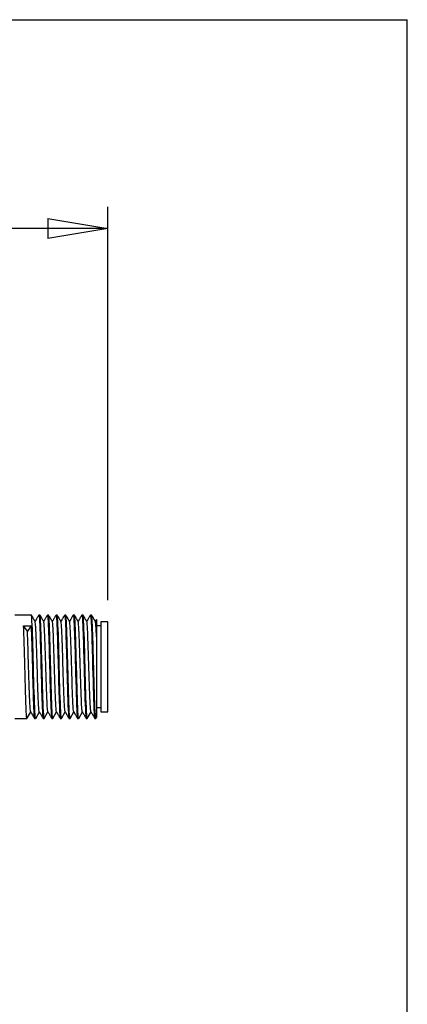
# Model space of a CAD drawing. Extents: x -1 to 415, y -1 to 297.
# Drawn here: x 388 to 415, y 223 to 292 of the extents above; entities that cross this region are included whole.
import ezdxf

# ---------------------------------------------------------------- set-up
doc = ezdxf.new("R2010")
doc.units = 0
doc.header["$MEASUREMENT"] = 0
doc.linetypes.add('HIDDENNEW0', pattern=[4.5, 1.5, -1.5, 1.5])
doc.linetypes.add('PHANTOM', pattern=[29.5, 9.5, -1.5, 3, -1.5, 3, -1.5, 9.5])
doc.layers.get('0').update_dxf_attribs({"linetype": 'CONTINUOUS'})
doc.layers.add('ASSI', color=2, linetype='PHANTOM')
doc.layers.add('SEZIONI', color=4, linetype='HIDDENNEW0')
doc.styles.get("Standard").update_dxf_attribs({"font": 'monotxt.shx'})
doc.dimstyles.new('DSTYLE1', dxfattribs={"dimtxt": 6.666667, "dimasz": 4.166667, "dimexe": 1.5, "dimexo": 1.5, "dimgap": 1.5, "dimtad": 1, "dimlfac": 1.666667, "dimrnd": 0.01, "dimzin": 11, "dimdsep": 46, "dimcen": 0.09, "dimadec": 0, "dimazin": 0, "dimtfac": 1, "dimtdec": 4, "dimtofl": 0, "dimtmove": 0, "dimatfit": 3, "dimfxl": 0, "dimtolj": 1, "dimtzin": 0, "dimarcsym": 0})

# ---------------------------------------------------------------- blocks, each defined once
blk = doc.blocks.new('_AH1')
at = {"color": 0, "linetype": 'Continuous'}
for p, q in [((-1, 0.166667), (0, 0)), ((-1, 0.166667), (-1, -0.166667)), ((0, 0), (-1, -0.166667)), ((0, 0), (-1, 0))]:
    blk.add_line(p, q, dxfattribs=at)
blk = doc.blocks.new('*D14')
at = {"layer": 'ASSI', "color": 2, "linetype": 'Continuous'}
for p, q in [((152.0919, 265.62008), (152.0919, 278.96445)), ((394.1169, 251.57382), (394.1169, 278.96445)), ((152.0919, 277.46445), (273.1044, 277.46445)), ((394.1169, 277.46445), (273.1044, 277.46445))]:
    blk.add_line(p, q, dxfattribs=at)
at = {"layer": 'ASSI', "color": 2, "xscale": 4.1666667, "yscale": 4.1666667, "zscale": 4.1666667, "rotation": 180}
blk.add_blockref('_AH1', (152.0919, 277.46445), dxfattribs=at)
at = {"layer": 'ASSI', "color": 2, "xscale": 4.1666667, "yscale": 4.1666667, "zscale": 4.1666667}
blk.add_blockref('_AH1', (394.1169, 277.46445), dxfattribs=at)
at = {"layer": 'ASSI', "color": 2, "linetype": 'Continuous', "width": 1.2}
blk.add_text('H', height=4, dxfattribs=at).set_placement((270.7044, 278.96545))

msp = doc.modelspace()

# ---------------------------------------------------------------- linework, layer by layer
at = {"color": 3, "linetype": 'Continuous'}
for p in [(15, 292), (415, 5)]:
    msp.add_line(p, (415, 292), dxfattribs=at)
at = {"layer": 'SEZIONI', "color": 1, "linetype": 'Continuous'}
for p, q in [((388.79565, 250.53882), (387.6369, 250.53882)), ((389.39478, 250.53882), (389.3199, 250.53882)), ((389.99481, 250.53882), (389.91987, 250.53882)), ((390.59485, 250.53882), (390.51984, 250.53882)), ((391.19512, 250.53882), (391.11982, 250.53882)), ((391.79522, 250.53882), (391.71985, 250.53882)), ((392.39531, 250.53882), (392.31982, 250.53882)), ((392.99625, 250.53882), (392.91895, 250.53882)), ((388.51935, 249.41927), (388.25685, 249.77782)), ((388.25685, 249.77782), (388.78186, 249.77782)), ((388.78186, 249.77782), (388.51935, 249.41927)), ((393.33691, 250.22827), (393.3369, 249.02411)), ((393.6369, 249.78882), (393.33692, 249.78882)), ((393.6369, 250.07382), (393.6369, 243.80382)), ((394.1169, 250.07382), (393.6369, 250.07382)), ((394.1169, 243.80382), (394.1169, 250.07382)), ((393.3369, 249.02411), (393.33662, 243.40948)), ((388.49842, 243.3433), (388.75613, 243.78913)), ((389.09803, 243.34258), (389.35612, 243.78913)), ((389.69789, 243.34239), (389.95611, 243.78913)), ((390.29762, 243.34191), (390.5561, 243.78913)), ((390.89759, 243.34185), (391.1561, 243.78913)), ((391.49738, 243.34161), (391.75609, 243.78914)), ((392.09741, 243.34167), (392.35609, 243.78915)), ((392.69775, 243.34221), (392.9561, 243.78916)), ((393.3369, 244.08882), (393.6369, 244.08882)), ((393.6369, 243.80382), (394.1169, 243.80382)), ((387.6369, 243.33882), (388.49297, 243.33882)), ((389.01788, 243.33882), (389.09301, 243.33882)), ((389.61785, 243.33882), (389.69298, 243.33882)), ((390.21728, 243.33882), (390.29289, 243.33882)), ((390.81768, 243.33882), (390.89286, 243.33882)), ((391.41595, 243.33882), (391.49284, 243.33882)), ((392.01605, 243.33882), (392.09336, 243.33882)), ((392.61687, 243.33882), (392.69333, 243.33882)), ((393.21678, 243.33882), (393.29276, 243.33882))]:
    msp.add_line(p, q, dxfattribs=at)
for points, knots in [([(389.09803, 243.34258), (389.07959, 243.30919), (389.06144, 243.47633), (389.00871, 244.49515), (388.97747, 245.66615), (388.94364, 246.93882), (388.93833, 247.13871), (388.93298, 247.33825), (388.89383, 248.79701), (388.86235, 249.84312), (388.8167, 250.46128), (388.80516, 250.54016), (388.79565, 250.5388)], [7.0635517, 7.0635517, 7.0635517, 7.0635517, 7.1561041, 7.1561041, 7.3215675, 7.3215675, 7.3215675, 7.3474488, 7.3474488, 7.5130855, 7.5130855, 7.5712188, 7.5712188, 7.5712188, 7.5712188]), ([(389.06114, 250.07987), (389.04783, 250.10285), (389.02501, 250.14233), (388.99101, 250.20115), (388.96029, 250.25428), (388.93026, 250.30623), (388.9025, 250.35426), (388.87581, 250.40044), (388.84103, 250.46062), (388.81515, 250.50538), (388.7982, 250.53468)], [0, 0, 0, 0, 0.15152259, 0.2604178, 0.38798762, 0.50203094, 0.60306886, 0.70476171, 0.80664367, 1, 1, 1, 1]), ([(389.3142, 250.53504), (389.3045, 250.51819), (389.28669, 250.48738), (389.25671, 250.43551), (389.22354, 250.37813), (389.18572, 250.3127), (389.14934, 250.24976), (389.11699, 250.1938), (389.08657, 250.14117), (389.06688, 250.10712), (389.05612, 250.08851)], [0, 0, 0, 0, 0.11151665, 0.20301474, 0.34184042, 0.48958314, 0.6341891, 0.75659638, 0.85833779, 0.9809991, 0.9809991, 0.9809991, 0.9809991]), ([(389.3142, 250.53504), (389.32311, 250.55026), (389.33192, 250.51974), (389.35803, 250.29191), (389.37503, 249.97281), (389.41833, 248.83696), (389.44295, 247.90754), (389.46859, 246.93882), (389.4936, 245.99384), (389.51794, 245.07881), (389.55967, 243.96584), (389.57544, 243.65063), (389.60077, 243.38575), (389.60972, 243.33858), (389.61785, 243.33882)], [1.7451487, 1.7451487, 1.7451487, 1.7451487, 1.7889063, 1.7889063, 1.8733391, 1.8733391, 2, 2, 2, 2.1269991, 2.1269991, 2.2074049, 2.2074049, 2.252605, 2.252605, 2.252605, 2.252605]), ([(389.69789, 243.34239), (389.67958, 243.30921), (389.66145, 243.47637), (389.60868, 244.49515), (389.57738, 245.66614), (389.54364, 246.93882), (389.53835, 247.13862), (389.533, 247.33808), (389.49378, 248.79673), (389.46232, 249.8429), (389.41671, 250.46124), (389.40518, 250.54017), (389.39478, 250.5388)], [6.0635437, 6.0635437, 6.0635437, 6.0635437, 6.1560925, 6.1560925, 6.3215675, 6.3215675, 6.3215675, 6.3474373, 6.3474373, 6.5130673, 6.5130673, 6.5712158, 6.5712158, 6.5712158, 6.5712158]), ([(389.66111, 250.07987), (389.64783, 250.10284), (389.625, 250.14232), (389.591, 250.20114), (389.56028, 250.25429), (389.53024, 250.30625), (389.50246, 250.35432), (389.47573, 250.40057), (389.44089, 250.46085), (389.41497, 250.50568), (389.39799, 250.53504)], [0, 0, 0, 0, 0.15140416, 0.26021396, 0.3876847, 0.50167292, 0.60269789, 0.70450351, 0.8064987, 1, 1, 1, 1]), ([(389.91423, 250.53504), (389.90449, 250.51821), (389.88669, 250.4874), (389.8567, 250.43552), (389.82354, 250.37815), (389.78572, 250.31272), (389.74934, 250.24978), (389.71699, 250.19382), (389.68657, 250.14119), (389.66688, 250.10713), (389.65611, 250.08851)], [0, 0, 0, 0, 0.11151643, 0.20301396, 0.34183876, 0.48958095, 0.63418704, 0.75659522, 0.85833727, 0.98102464, 0.98102464, 0.98102464, 0.98102464]), ([(389.91423, 250.53504), (389.92311, 250.55027), (389.93191, 250.51975), (389.958, 250.29191), (389.97506, 249.9728), (390.0183, 248.83696), (390.04287, 247.90753), (390.06859, 246.93882), (390.09366, 245.99448), (390.11794, 245.07994), (390.1596, 243.96672), (390.17539, 243.65122), (390.20077, 243.38587), (390.20973, 243.33859), (390.21728, 243.33882)], [2.7451652, 2.7451652, 2.7451652, 2.7451652, 2.788924, 2.788924, 2.8733495, 2.8733495, 3, 3, 3, 3.1269525, 3.1269525, 3.2073913, 3.2073913, 3.2526526, 3.2526526, 3.2526526, 3.2526526]), ([(390.29762, 243.34191), (390.27959, 243.30923), (390.26146, 243.47639), (390.20863, 244.49514), (390.17729, 245.66613), (390.14364, 246.93882), (390.13836, 247.13863), (390.133, 247.33809), (390.09373, 248.7967), (390.06231, 249.84284), (390.01671, 250.46123), (390.00518, 250.54017), (389.99481, 250.5388)], [5.063531, 5.063531, 5.063531, 5.063531, 5.156081, 5.156081, 5.3215675, 5.3215675, 5.3215675, 5.3474376, 5.3474376, 5.5130583, 5.5130583, 5.5712102, 5.5712102, 5.5712102, 5.5712102]), ([(390.26108, 250.07987), (390.24783, 250.10283), (390.225, 250.14231), (390.191, 250.20113), (390.16028, 250.25428), (390.13023, 250.30625), (390.10243, 250.35436), (390.07566, 250.40066), (390.04077, 250.46103), (390.01482, 250.50593), (389.99784, 250.53534)], [0, 0, 0, 0, 0.15130607, 0.26004507, 0.38743364, 0.50137616, 0.60239035, 0.70428949, 0.80637857, 1, 1, 1, 1]), ([(390.51421, 250.53504), (390.50449, 250.51821), (390.48668, 250.4874), (390.4567, 250.43553), (390.42354, 250.37815), (390.38572, 250.31272), (390.34934, 250.24978), (390.31699, 250.19382), (390.28656, 250.14119), (390.26687, 250.10713), (390.25611, 250.08851)], [0, 0, 0, 0, 0.1115165, 0.20301392, 0.34183842, 0.48958041, 0.63418647, 0.75659505, 0.85833731, 0.98103797, 0.98103797, 0.98103797, 0.98103797]), ([(390.51421, 250.53504), (390.52309, 250.55028), (390.5319, 250.51977), (390.55799, 250.29191), (390.57509, 249.97281), (390.61825, 248.83696), (390.64281, 247.90753), (390.66859, 246.93882), (390.69615, 245.90321), (390.7227, 244.90295), (390.77266, 243.66892), (390.79405, 243.36266), (390.81685, 243.33926), (390.81772, 243.33882), (390.81768, 243.33882)], [3.7452012, 3.7452012, 3.7452012, 3.7452012, 3.7889622, 3.7889622, 3.8733726, 3.8733726, 4, 4, 4, 4.1385802, 4.1385802, 4.2461594, 4.2461594, 4.2504125, 4.2504125, 4.2504125, 4.2504125]), ([(390.89759, 243.34185), (390.87961, 243.30922), (390.86148, 243.47639), (390.80858, 244.49514), (390.77723, 245.66613), (390.74363, 246.93882), (390.73835, 247.13875), (390.73301, 247.33833), (390.69367, 248.79698), (390.6623, 249.843), (390.61669, 250.46125), (390.60517, 250.54017), (390.59485, 250.5388)], [4.0635132, 4.0635132, 4.0635132, 4.0635132, 4.15607, 4.15607, 4.3215675, 4.3215675, 4.3215675, 4.3474529, 4.3474529, 4.5130621, 4.5130621, 4.5712035, 4.5712035, 4.5712035, 4.5712035]), ([(390.86112, 250.07987), (390.84783, 250.10282), (390.82501, 250.14229), (390.791, 250.20111), (390.76028, 250.25427), (390.73022, 250.30626), (390.70238, 250.35443), (390.67555, 250.40084), (390.64058, 250.46135), (390.61457, 250.50635), (390.59751, 250.53583)], [0, 0, 0, 0, 0.15113754, 0.25975513, 0.38700204, 0.50086529, 0.60186004, 0.70392056, 0.80617165, 1, 1, 1, 1]), ([(391.11394, 250.53462), (391.10448, 250.5182), (391.08667, 250.4874), (391.05669, 250.43552), (391.02353, 250.37815), (390.98571, 250.31272), (390.94933, 250.24978), (390.91698, 250.19382), (390.88655, 250.14119), (390.86686, 250.10713), (390.8561, 250.08851)], [0, 0, 0, 0, 0.11151695, 0.20301487, 0.34183984, 0.48958205, 0.63418788, 0.7565962, 0.85833814, 0.98103298, 0.98103298, 0.98103298, 0.98103298]), ([(391.11394, 250.53462), (391.12307, 250.5503), (391.13188, 250.51979), (391.15799, 250.29191), (391.17511, 249.97281), (391.21821, 248.83696), (391.24278, 247.90753), (391.2686, 246.93882), (391.2731, 246.7697), (391.27761, 246.60079), (391.31858, 245.06813), (391.3517, 243.94596), (391.39871, 243.39692), (391.40877, 243.3377), (391.41595, 243.33882)], [4.7452144, 4.7452144, 4.7452144, 4.7452144, 4.7889863, 4.7889863, 4.8733874, 4.8733874, 5, 5, 5, 5.0219855, 5.0219855, 5.2012317, 5.2012317, 5.2517858, 5.2517858, 5.2517858, 5.2517858]), ([(391.49738, 243.34161), (391.47964, 243.3092), (391.46151, 243.47637), (391.40852, 244.49513), (391.3772, 245.66612), (391.34362, 246.93882), (391.33834, 247.13902), (391.33301, 247.33886), (391.29361, 248.79764), (391.26231, 249.84343), (391.21666, 250.46132), (391.20514, 250.54017), (391.19512, 250.5388)], [3.0634949, 3.0634949, 3.0634949, 3.0634949, 3.1560609, 3.1560609, 3.3215675, 3.3215675, 3.3215675, 3.3474868, 3.3474868, 3.5130824, 3.5130824, 3.571196, 3.571196, 3.571196, 3.571196]), ([(391.46109, 250.07981), (391.44783, 250.1028), (391.42501, 250.14227), (391.39101, 250.20109), (391.36029, 250.25424), (391.33025, 250.3062), (391.30246, 250.35427), (391.27573, 250.40053), (391.24088, 250.46081), (391.21496, 250.50565), (391.19797, 250.53504)], [0, 0, 0, 0, 0.15139505, 0.26019739, 0.38766118, 0.50164683, 0.60267298, 0.70448608, 0.80648862, 1, 1, 1, 1]), ([(391.71379, 250.53437), (391.70403, 250.51743), (391.68618, 250.48653), (391.65609, 250.43448), (391.6228, 250.37688), (391.58495, 250.3114), (391.54866, 250.24863), (391.5165, 250.19299), (391.4863, 250.14076), (391.46677, 250.10697), (391.4561, 250.0885)], [0, 0, 0, 0, 0.11170274, 0.20393996, 0.34360011, 0.49188341, 0.63617565, 0.7579154, 0.85911164, 0.98097258, 0.98097258, 0.98097258, 0.98097258]), ([(391.71379, 250.53437), (391.72303, 250.55033), (391.73186, 250.51984), (391.75801, 250.29192), (391.77513, 249.97281), (391.81817, 248.83697), (391.84277, 247.90753), (391.86861, 246.93882), (391.87312, 246.76941), (391.87763, 246.60021), (391.91855, 245.06744), (391.95171, 243.94544), (391.99874, 243.39684), (392.0088, 243.3377), (392.01605, 243.33882)], [5.7466227, 5.7466227, 5.7466227, 5.7466227, 5.7901705, 5.7901705, 5.8740984, 5.8740984, 6, 6, 6, 6.0220276, 6.0220276, 6.2012907, 6.2012907, 6.2518087, 6.2518087, 6.2518087, 6.2518087]), ([(392.09741, 243.34167), (392.07969, 243.30916), (392.06154, 243.47634), (392.00846, 244.49512), (391.97719, 245.66612), (391.94361, 246.93882), (391.93832, 247.13945), (391.933, 247.33973), (391.89355, 248.79875), (391.86231, 249.84418), (391.81662, 250.46144), (391.8051, 250.54016), (391.79522, 250.5388)], [2.0634772, 2.0634772, 2.0634772, 2.0634772, 2.156055, 2.156055, 2.3215675, 2.3215675, 2.3215675, 2.3475428, 2.3475428, 2.5131231, 2.5131231, 2.5711889, 2.5711889, 2.5711889, 2.5711889]), ([(392.06112, 250.07981), (392.04784, 250.10278), (392.02502, 250.14225), (391.99101, 250.20107), (391.96029, 250.25422), (391.93023, 250.30621), (391.9024, 250.35436), (391.8756, 250.40073), (391.84065, 250.46119), (391.81467, 250.50615), (391.79764, 250.53559)], [0, 0, 0, 0, 0.151195, 0.25985326, 0.38714861, 0.50103982, 0.60204246, 0.70404748, 0.80624269, 1, 1, 1, 1]), ([(392.3137, 250.53419), (392.30394, 250.51726), (392.28607, 250.48634), (392.25596, 250.43425), (392.22264, 250.37661), (392.18479, 250.31111), (392.14852, 250.24838), (392.1164, 250.19281), (392.08625, 250.14066), (392.06675, 250.10692), (392.05609, 250.0885)], [0, 0, 0, 0, 0.11173835, 0.20412045, 0.34394318, 0.49233211, 0.63656238, 0.75817288, 0.85926321, 0.98092846, 0.98092846, 0.98092846, 0.98092846]), ([(392.3137, 250.53419), (392.32299, 250.55036), (392.33183, 250.51986), (392.35804, 250.29192), (392.37514, 249.97282), (392.41813, 248.83697), (392.44278, 247.90753), (392.46862, 246.93882), (392.50458, 245.59028), (392.53762, 244.34654), (392.58883, 243.47107), (392.60362, 243.33882), (392.61687, 243.33882)], [6.7465995, 6.7465995, 6.7465995, 6.7465995, 6.7901631, 6.7901631, 6.8740945, 6.8740945, 7, 7, 7, 7.1771969, 7.1771969, 7.249877, 7.249877, 7.249877, 7.249877]), ([(392.69775, 243.34221), (392.67974, 243.30912), (392.66158, 243.47629), (392.60842, 244.49511), (392.5772, 245.66612), (392.5436, 246.93882), (392.53829, 247.14008), (392.53297, 247.341), (392.4935, 248.80039), (392.46231, 249.8453), (392.41657, 250.46162), (392.40504, 250.54016), (392.39531, 250.5388)], [1.0625656, 1.0625656, 1.0625656, 1.0625656, 1.1554785, 1.1554785, 1.3215675, 1.3215675, 1.3215675, 1.3476246, 1.3476246, 1.5131883, 1.5131883, 1.571183, 1.571183, 1.571183, 1.571183]), ([(392.6611, 250.07981), (392.64785, 250.10276), (392.62502, 250.14223), (392.59102, 250.20105), (392.56029, 250.2542), (392.53024, 250.30619), (392.50242, 250.35432), (392.47563, 250.40068), (392.44069, 250.46111), (392.41471, 250.50606), (392.39773, 250.53547)], [0, 0, 0, 0, 0.15122253, 0.25990027, 0.38721877, 0.50112332, 0.6021297, 0.70410819, 0.80627669, 1, 1, 1, 1]), ([(392.9138, 250.53431), (392.90403, 250.5174), (392.88617, 250.4865), (392.85609, 250.43445), (392.8228, 250.37686), (392.78495, 250.31138), (392.74866, 250.24861), (392.7165, 250.19296), (392.6863, 250.14073), (392.66676, 250.10694), (392.6561, 250.08849)], [0, 0, 0, 0, 0.11169779, 0.20391629, 0.34355496, 0.49182441, 0.63612441, 0.75788166, 0.85909206, 0.9809035, 0.9809035, 0.9809035, 0.9809035]), ([(392.9138, 250.53431), (392.94057, 250.5809), (392.96591, 250.21701), (393.01811, 248.83697), (393.04281, 247.90753), (393.06863, 246.93882), (393.10456, 245.5906), (393.1376, 244.34692), (393.18882, 243.47115), (393.20364, 243.33882), (393.21678, 243.33882)], [7.742843, 7.742843, 7.742843, 7.742843, 7.8730035, 7.8730035, 8, 8, 8, 8.1772137, 8.1772137, 8.2499257, 8.2499257, 8.2499257, 8.2499257]), ([(393.2976, 243.34203), (393.27968, 243.31022), (393.26145, 243.4794), (393.20838, 244.4951), (393.17723, 245.66612), (393.1436, 246.93882), (393.12568, 247.61666), (393.10797, 248.2825), (393.05878, 249.84868), (393.02982, 250.46991), (392.99704, 250.53706), (392.99531, 250.53885), (392.99625, 250.5388)], [0.064300622, 0.064300622, 0.064300622, 0.064300622, 0.15608399, 0.15608399, 0.32156749, 0.32156749, 0.32156749, 0.41003724, 0.41003724, 0.56180888, 0.56180888, 0.57030862, 0.57030862, 0.57030862, 0.57030862]), ([(393.26113, 250.07975), (393.24785, 250.10274), (393.22503, 250.14222), (393.19103, 250.20104), (393.16031, 250.25418), (393.13027, 250.30614), (393.10248, 250.35421), (393.07574, 250.40047), (393.0409, 250.46075), (393.01498, 250.50559), (392.99801, 250.53498)], [0, 0, 0, 0, 0.15139455, 0.26019561, 0.38765895, 0.50164533, 0.6026728, 0.704486, 0.80648843, 1, 1, 1, 1]), ([(388.49842, 243.3433), (388.47961, 243.30913), (388.46145, 243.47626), (388.40872, 244.49514), (388.37752, 245.66615), (388.34363, 246.93882), (388.31397, 248.05257), (388.28656, 249.09468), (388.25687, 249.77785)], [8.0635496, 8.0635496, 8.0635496, 8.0635496, 8.1561139, 8.1561139, 8.3215675, 8.3215675, 8.3215675, 9.3215675, 9.3215675, 9.3215675, 9.3215675]), ([(388.78184, 249.77785), (388.81117, 249.09295), (388.83924, 248.04973), (388.8686, 246.93882), (388.89359, 245.99302), (388.91793, 245.07735), (388.95974, 243.96466), (388.97553, 243.64983), (389.00078, 243.38558), (389.00971, 243.33858), (389.01788, 243.33882)], [0, 0, 0, 0, 1, 1, 1, 1.1270691, 1.1270691, 1.2074354, 1.2074354, 1.2525534, 1.2525534, 1.2525534, 1.2525534]), ([(389.3511, 243.79775), (389.3431, 243.81166), (389.3251, 243.91744), (389.29713, 244.33231), (389.26722, 245.02977), (389.2373, 245.91304), (389.20739, 246.89616), (389.17747, 247.88343), (389.14756, 248.77875), (389.11764, 249.49499), (389.08883, 249.94525), (389.06999, 250.06453), (389.06114, 250.07987)], [1306.4054, 1306.4054, 1306.4054, 1306.4054, 1307.9648, 1309.9026, 1311.8403, 1313.778, 1315.7157, 1317.6535, 1319.5912, 1321.5289, 1323.4667, 1325.1908, 1325.1908, 1325.1908, 1325.1908]), ([(389.95113, 243.79775), (389.94252, 243.81263), (389.92396, 243.92737), (389.89542, 244.36587), (389.86551, 245.07598), (389.83559, 245.96741), (389.80568, 246.95339), (389.77576, 247.93795), (389.74585, 248.82526), (389.71594, 249.52896), (389.68769, 249.95538), (389.66941, 250.06551), (389.66111, 250.07987)], [1267.5403, 1267.5403, 1267.5403, 1267.5403, 1269.2103, 1271.1481, 1273.0858, 1275.0235, 1276.9612, 1278.899, 1280.8367, 1282.7744, 1284.7121, 1286.3259, 1286.3259, 1286.3259, 1286.3259]), ([(390.5511, 243.79775), (390.54195, 243.81361), (390.52282, 243.93768), (390.49371, 244.40026), (390.4638, 245.12279), (390.43388, 246.02209), (390.40397, 247.01062), (390.37406, 247.99215), (390.34414, 248.87117), (390.31423, 249.5621), (390.28655, 249.96512), (390.26884, 250.06648), (390.26108, 250.07987)], [1228.6755, 1228.6755, 1228.6755, 1228.6755, 1230.4558, 1232.3935, 1234.3313, 1236.269, 1238.2067, 1240.1444, 1242.0822, 1244.0199, 1245.9576, 1247.4607, 1247.4607, 1247.4607, 1247.4607]), ([(391.15108, 243.79775), (391.14137, 243.8146), (391.12168, 243.94839), (391.092, 244.43546), (391.06209, 245.17018), (391.03217, 246.07706), (391.00226, 247.06782), (390.97235, 248.04602), (390.94243, 248.91645), (390.91252, 249.59439), (390.88541, 249.97449), (390.86827, 250.06745), (390.86112, 250.07987)], [1189.8109, 1189.8109, 1189.8109, 1189.8109, 1191.7013, 1193.639, 1195.5768, 1197.5145, 1199.4522, 1201.3899, 1203.3277, 1205.2654, 1207.2031, 1208.5953, 1208.5953, 1208.5953, 1208.5953]), ([(391.75111, 243.79781), (391.75077, 243.79836), (391.74047, 243.81788), (391.72021, 243.96493), (391.69029, 244.47146), (391.66038, 245.21814), (391.63047, 246.13231), (391.60055, 247.12498), (391.57064, 248.09953), (391.54072, 248.9611), (391.51081, 249.62584), (391.48427, 249.9835), (391.46771, 250.06842), (391.46109, 250.07981)], [1150.9465, 1150.9465, 1150.9465, 1150.9465, 1151.0091, 1152.9468, 1154.8845, 1156.8222, 1158.76, 1160.6977, 1162.6354, 1164.5731, 1166.5109, 1168.4486, 1169.7298, 1169.7298, 1169.7298, 1169.7298]), ([(392.35108, 243.79781), (392.35019, 243.79936), (392.33933, 243.82315), (392.3185, 243.98642), (392.28859, 244.50825), (392.25867, 245.26666), (392.22876, 246.18782), (392.19884, 247.18209), (392.16893, 248.15267), (392.13901, 249.00511), (392.1091, 249.65642), (392.08313, 249.99215), (392.06714, 250.06939), (392.06112, 250.07981)], [1112.0818, 1112.0818, 1112.0818, 1112.0818, 1112.2545, 1114.1923, 1116.13, 1118.0677, 1120.0055, 1121.9432, 1123.8809, 1125.8186, 1127.7564, 1129.6941, 1130.8642, 1130.8642, 1130.8642, 1130.8642]), ([(392.95106, 243.79787), (392.94962, 243.80036), (392.93819, 243.82875), (392.91679, 244.00886), (392.88688, 244.54582), (392.85696, 245.3157), (392.82705, 246.24357), (392.79713, 247.23911), (392.76722, 248.20542), (392.7373, 249.04845), (392.70739, 249.68613), (392.682, 250.00044), (392.66657, 250.07036), (392.6611, 250.07981)], [1073.2169, 1073.2169, 1073.2169, 1073.2169, 1073.5, 1075.4378, 1077.3755, 1079.3132, 1081.2509, 1083.1887, 1085.1264, 1087.0641, 1089.0018, 1090.9396, 1091.9986, 1091.9986, 1091.9986, 1091.9986]), ([(393.33692, 250.22824), (393.32854, 250.21379), (393.31418, 250.18895), (393.29384, 250.15376), (393.27527, 250.12164), (393.2627, 250.09989), (393.2561, 250.08848)], [0, 0, 0, 0, 0.29253367, 0.50193737, 0.71091774, 0.94146408, 0.94146408, 0.94146408, 0.94146408]), ([(393.33692, 249.02411), (393.33647, 249.03487), (393.32606, 249.28996), (393.30568, 249.71497), (393.28086, 250.00839), (393.26601, 250.07134), (393.26113, 250.07975)], [1048.2248, 1048.2248, 1048.2248, 1048.2248, 1048.3096, 1050.2473, 1052.1851, 1053.1329, 1053.1329, 1053.1329, 1053.1329]), ([(388.75112, 243.79781), (388.74367, 243.81069), (388.72624, 243.90788), (388.69884, 244.29959), (388.66893, 244.98416), (388.63901, 245.859), (388.6091, 246.83893), (388.57918, 247.82862), (388.54927, 248.73161), (388.52933, 249.21741), (388.51933, 249.41925)], [1345.2707, 1345.2707, 1345.2707, 1345.2707, 1346.7194, 1348.6571, 1350.5948, 1352.5325, 1354.4703, 1356.408, 1358.3457, 1360.2834, 1360.2834, 1360.2834, 1360.2834]), ([(388.75112, 243.79781), (388.76442, 243.77478), (388.78728, 243.73525), (388.8216, 243.67587), (388.85557, 243.61712), (388.89245, 243.55332), (388.92916, 243.4898), (388.96027, 243.43598), (388.98826, 243.38756), (389.00493, 243.35871), (389.01425, 243.34264)], [0, 0, 0, 0, 0.15164067, 0.26048627, 0.39132207, 0.53882698, 0.6808996, 0.80987005, 0.89345671, 1, 1, 1, 1]), ([(389.3511, 243.79775), (389.36442, 243.77476), (389.38728, 243.73524), (389.42161, 243.67585), (389.45557, 243.6171), (389.49245, 243.5533), (389.52916, 243.48978), (389.56027, 243.43597), (389.58826, 243.38754), (389.60493, 243.35869), (389.61422, 243.34258)], [0, 0, 0, 0, 0.15164152, 0.26048799, 0.39132488, 0.53883007, 0.68090198, 0.8098713, 0.8934571, 1, 1, 1, 1]), ([(389.95113, 243.79775), (389.96442, 243.77475), (389.98727, 243.73522), (390.0216, 243.67584), (390.05557, 243.61708), (390.09245, 243.55329), (390.12916, 243.48977), (390.16026, 243.43595), (390.18825, 243.38753), (390.20493, 243.35868), (390.21425, 243.34258)], [0, 0, 0, 0, 0.15164268, 0.26049024, 0.39132848, 0.53883403, 0.68090506, 0.80987295, 0.89345764, 1, 1, 1, 1]), ([(390.5511, 243.79775), (390.56442, 243.77475), (390.58727, 243.73522), (390.6216, 243.67584), (390.65556, 243.61708), (390.69244, 243.55328), (390.72915, 243.48977), (390.76026, 243.43595), (390.78824, 243.38753), (390.80492, 243.35868), (390.81422, 243.34251)], [0, 0, 0, 0, 0.15164429, 0.26049326, 0.39133323, 0.53883927, 0.68090916, 0.80987518, 0.8934584, 1, 1, 1, 1]), ([(391.15108, 243.79775), (391.16441, 243.77476), (391.18726, 243.73523), (391.22159, 243.67585), (391.25555, 243.61709), (391.29243, 243.55329), (391.32914, 243.48978), (391.36025, 243.43597), (391.38823, 243.38755), (391.40491, 243.35869), (391.4142, 243.34258)], [0, 0, 0, 0, 0.15164647, 0.26049724, 0.39133941, 0.53884613, 0.68091455, 0.80987815, 0.89345945, 1, 1, 1, 1]), ([(391.75111, 243.79781), (391.76439, 243.77479), (391.78724, 243.73526), (391.82157, 243.67589), (391.85553, 243.61714), (391.89241, 243.55334), (391.92912, 243.48982), (391.96023, 243.436), (391.98822, 243.38758), (392.0049, 243.35872), (392.01417, 243.34264)], [0, 0, 0, 0, 0.15163319, 0.26047049, 0.39129563, 0.53879831, 0.68087767, 0.80985864, 0.8934533, 1, 1, 1, 1]), ([(392.35108, 243.79781), (392.36438, 243.77481), (392.38723, 243.73529), (392.42156, 243.67591), (392.45552, 243.61716), (392.4924, 243.55336), (392.52911, 243.48985), (392.56022, 243.43603), (392.58821, 243.3876), (392.60489, 243.35875), (392.6142, 243.34258)], [0, 0, 0, 0, 0.15163397, 0.26047203, 0.39129814, 0.53880104, 0.68087979, 0.80985978, 0.89345368, 1, 1, 1, 1]), ([(392.95106, 243.79787), (392.96438, 243.77484), (392.98723, 243.73531), (393.02156, 243.67593), (393.05552, 243.61718), (393.0924, 243.55338), (393.12911, 243.48987), (393.16022, 243.43605), (393.18821, 243.38762), (393.20488, 243.35877), (393.21418, 243.34264)], [0, 0, 0, 0, 0.15163473, 0.26047355, 0.39130062, 0.53880373, 0.68088188, 0.80986089, 0.89345405, 1, 1, 1, 1]), ([(393.2976, 243.34203), (393.30142, 243.34858), (393.30793, 243.35984), (393.31715, 243.37579), (393.32635, 243.39171), (393.33284, 243.40293), (393.33662, 243.40946)], [0, 0, 0, 0, 0.29237277, 0.50086605, 0.7090995, 1, 1, 1, 1])]:
    msp.add_open_spline(points, degree=3, knots=knots, dxfattribs=at)

# ---------------------------------------------------------------- dimensions: what is measured, and where the dimension line sits
at = {"layer": 'ASSI', "color": 2, "linetype": 'Continuous'}
dim = msp.add_linear_dim(base=(394.1169, 277.46445), p1=(152.0919, 264.12008), p2=(394.1169, 250.07382), text='H', dimstyle='DSTYLE1', override={"dimblk": '_AH1', "dimsah": 0}, dxfattribs=at)
dim.commit()
dim.dimension.update_dxf_attribs({"geometry": '*D14', "text_midpoint": (273.1044, 280.96545), "dimtype": 128})

doc.saveas('drawing.dxf')
